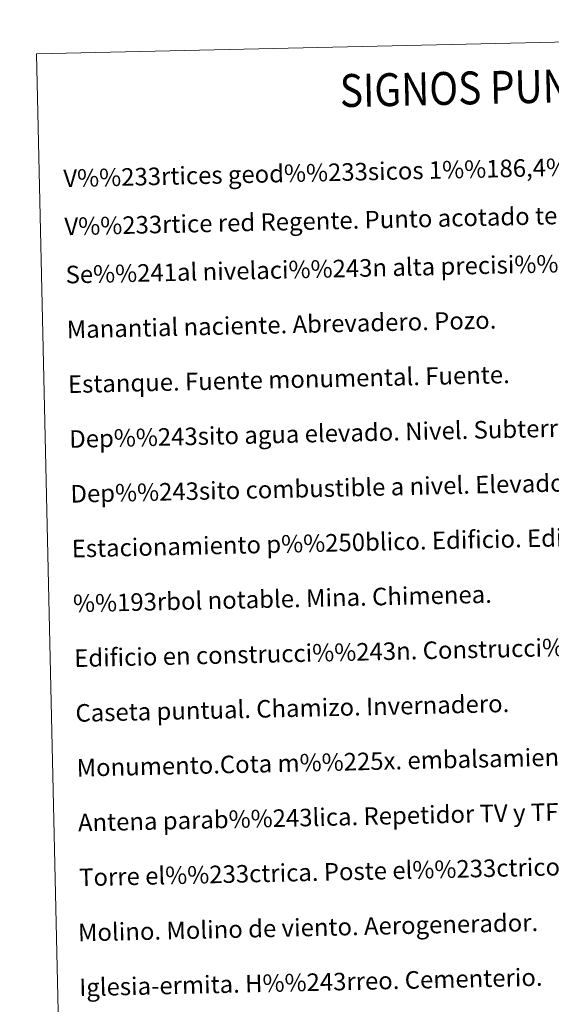
# Model space of a CAD drawing. Units: metres. Extents: x 655161 to 659682, y 697584 to 700654.
# Drawn here: x 655486 to 655729, y 698889 to 699338 of the extents above; entities that cross this region are included whole.
import ezdxf
from ezdxf.enums import TextEntityAlignment as Align

# ---------------------------------------------------------------- set-up
doc = ezdxf.new("R2010")
doc.units = ezdxf.units.M
doc.header["$MEASUREMENT"] = 0
doc.layers.add('Carátula', color=7, linetype='Continuous', lineweight=5)
doc.styles.add('Style-arial', font='arial.shx', dxfattribs={"bigfont": 'arialbig.shx'})

msp = doc.modelspace()

# ---------------------------------------------------------------- linework, layer by layer
at = {"layer": 'Carátula', "color": 7, "linetype": 'Continuous', "lineweight": 5}
for points in [[(655228.52, 697584.29), (659682.39, 697684.86), (659615.35, 700654.11), (655161.48, 700553.54)], [(655493.9, 699322.8), (655939.71, 699332.87), (655977.8, 697646.22), (655531.99, 697636.15)]]:
    msp.add_3dface(points, dxfattribs=at)

# ---------------------------------------------------------------- texts
at = {"layer": 'Carátula', "color": 7, "linetype": 'Continuous', "lineweight": 5, "style": 'Style-arial', "width": 0.866666}
msp.add_text('SIGNOS PUNTUALES', height=14.9997, rotation=1.2436, dxfattribs=at).set_placement((655717.26, 699307.84), align=Align.MIDDLE_CENTER)
at = {"layer": 'Carátula', "color": 7, "linetype": 'Continuous', "lineweight": 5, "style": 'Style-arial'}
for s, p in [('V%%233rtices geod%%233sicos 1%%186,4%%186 orden ,Roi.', (655506.1, 699266.01)), ('V%%233rtice red Regente. Punto acotado terreno, no terreno.', (655506.6, 699244.05)), ('Se%%241al nivelaci%%243n alta precisi%%243n, normal. Estaci%%243n Met.', (655507.11, 699222.09)), ('Manantial naciente. Abrevadero. Pozo.', (655507.66, 699197.09)), ('Estanque. Fuente monumental. Fuente.', (655508.22, 699172.1)), ('Dep%%243sito agua elevado. Nivel. Subterr%%225neo.', (655508.79, 699147.11)), ('Dep%%243sito combustible a nivel. Elevado. Abastecimiento.', (655509.35, 699122.11)), ('Estacionamiento p%%250blico. Edificio. Edificio p%%250blico.', (655509.93, 699097.12)), ('%%193rbol notable. Mina. Chimenea.', (655510.49, 699072.13)), ('Edificio en construcci%%243n. Construcci%%243n  puntual. Nave.', (655511.06, 699047.13)), ('Caseta puntual. Chamizo. Invernadero.', (655511.62, 699022.14)), ('Monumento.Cota m%%225x. embalsamiento.Soporte telef%%233rico', (655512.17, 698997.15)), ('Antena parab%%243lica. Repetidor TV y TF. Poste FFCC.', (655512.75, 698972.15)), ('Torre el%%233ctrica. Poste el%%233ctrico. Poste telef%%243nico', (655513.3, 698947.16)), ('Molino. Molino de viento. Aerogenerador.', (655512.78, 698921.99)), ('Iglesia-ermita. H%%243rreo. Cementerio.', (655513.35, 698897))]:
    msp.add_text(s, height=7.9989, rotation=1.2935, dxfattribs=at).set_placement(p, align=Align.MIDDLE_LEFT)

doc.saveas('drawing.dxf')
